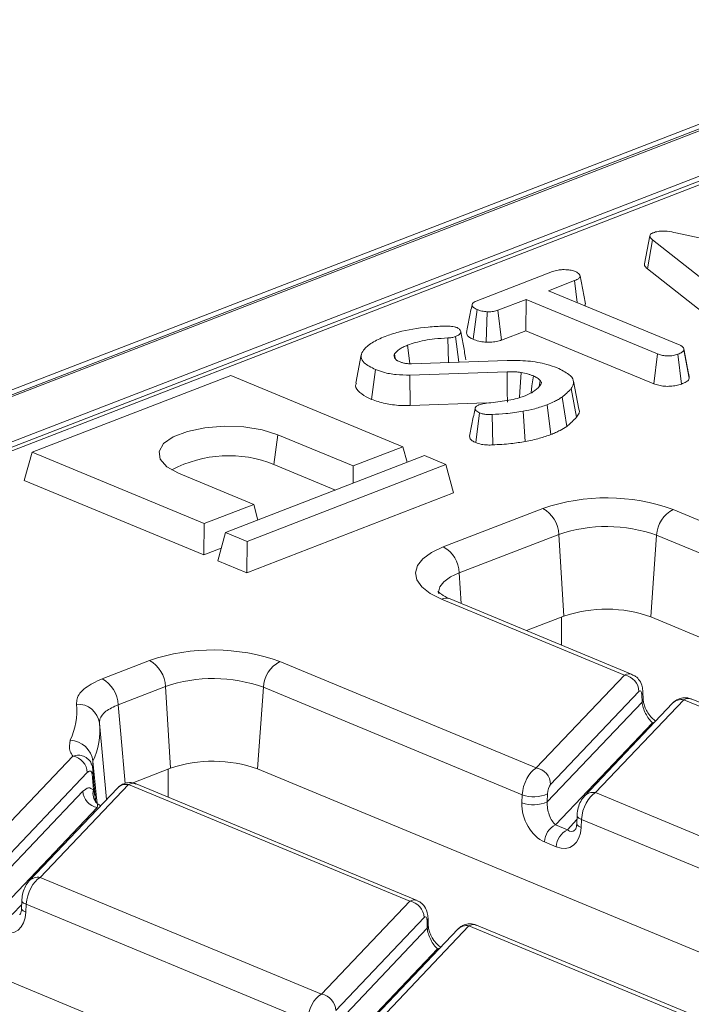
# Model space of a CAD drawing. Units: millimetres. Extents: x -576 to 5585, y -16 to 1848.
# Drawn here: x 1615 to 1646, y 726 to 772 of the extents above; entities that cross this region are included whole.
import ezdxf

# ---------------------------------------------------------------- set-up
doc = ezdxf.new("R2010")
doc.units = ezdxf.units.MM
doc.header["$LTSCALE"] = 5

msp = doc.modelspace()

# ---------------------------------------------------------------- linework, layer by layer
at = {"color": 7, "linetype": 'Continuous', "lineweight": 15}
for p, q in [((1800.353, 826.656), (1545.394, 728.091)), ((1800.873, 826.633), (1545.914, 728.068)), ((1546.014, 728.026), (1800.973, 826.591)), ((1801.964, 824.869), (1547.873, 726.639)), ((1751.046, 804.948), (1600.911, 746.908)), ((1751.436, 804.931), (1601.301, 746.89)), ((1645.374, 762.123), (1653.895, 760.247)), ((1644.049, 760.452), (1644.281, 761.804)), ((1648.765, 758.268), (1644.281, 761.804)), ((1636.111, 758.954), (1639.656, 760.325)), ((1644.049, 760.452), (1648.542, 756.909)), ((1640.667, 759.906), (1639.464, 759.441)), ((1640.796, 758.889), (1640.667, 759.906)), ((1639.464, 759.441), (1645.561, 756.911)), ((1638.426, 759.04), (1637.12, 758.535)), ((1638.417, 757.588), (1638.426, 759.04)), ((1644.524, 756.51), (1638.426, 759.04)), ((1641.163, 758.736), (1641.17, 758.831)), ((1635.971, 757.189), (1636.157, 758.568)), ((1636.579, 757.053), (1636.616, 758.463)), ((1637.286, 757.151), (1637.12, 758.535)), ((1635.308, 756.134), (1635.163, 757.317)), ((1637.286, 757.151), (1638.417, 757.588)), ((1638.417, 757.588), (1644.34, 755.13)), ((1634.824, 756.117), (1634.797, 757.251)), ((1630.787, 756.464), (1630.531, 755.163)), ((1632.362, 756.299), (1632.324, 756.509)), ((1644.34, 755.13), (1644.524, 756.51)), ((1645.626, 755.115), (1645.456, 756.498)), ((1645.891, 755.928), (1645.738, 756.747)), ((1645.99, 755.386), (1645.743, 756.701)), ((1632.332, 756.331), (1632.439, 756.214)), ((1633.121, 756.059), (1637.547, 756.211)), ((1624.75, 755.519), (1615.535, 751.957)), ((1632.72, 752.213), (1624.75, 755.519)), ((1631.265, 754.405), (1631.451, 755.783)), ((1637.552, 755.686), (1633.045, 755.53)), ((1633.062, 754.12), (1633.045, 755.53)), ((1639.028, 755.002), (1639.079, 755.284)), ((1640.872, 753.947), (1640.625, 755.25)), ((1645.99, 755.386), (1645.982, 755.446)), ((1640.759, 753.575), (1640.522, 754.914)), ((1633.062, 754.12), (1636.591, 754.243)), ((1639.58, 752.778), (1639.41, 754.16)), ((1640.311, 753.154), (1640.095, 754.512)), ((1636.091, 752.402), (1636.275, 753.782)), ((1636.882, 752.295), (1636.853, 753.704)), ((1638.387, 752.456), (1638.286, 753.857)), ((1626.744, 751.39), (1626.929, 752.769)), ((1626.929, 752.769), (1630.416, 751.322)), ((1615.174, 750.651), (1615.535, 751.957)), ((1615.535, 751.957), (1623.504, 748.65)), ((1630.416, 751.322), (1632.72, 752.213)), ((1632.913, 751.489), (1632.72, 752.213)), ((1633.716, 751.799), (1624.5, 748.237)), ((1625.496, 747.823), (1634.712, 751.386)), ((1626.744, 751.39), (1629.596, 750.206)), ((1634.712, 751.386), (1633.716, 751.799)), ((1635.063, 750.074), (1634.712, 751.386)), ((1625.808, 749.541), (1622.321, 750.987)), ((1630.41, 750.521), (1630.416, 751.322)), ((1615.174, 750.651), (1623.494, 747.198)), ((1635.063, 750.074), (1625.487, 746.372)), ((1623.504, 748.65), (1625.808, 749.541)), ((1626.002, 748.817), (1625.808, 749.541)), ((1634.592, 747.573), (1639.199, 749.354)), ((1645.246, 749.302), (1648.857, 747.804)), ((1623.494, 747.198), (1623.504, 748.65)), ((1624.139, 746.931), (1624.5, 748.237)), ((1624.5, 748.237), (1625.496, 747.823)), ((1625.487, 746.372), (1625.496, 747.823)), ((1639.94, 748.149), (1635.332, 746.368)), ((1639.94, 748.149), (1640.172, 744.362)), ((1644.478, 748.11), (1644.212, 744.327)), ((1648.204, 746.564), (1644.478, 748.11)), ((1623.494, 747.198), (1624.299, 747.509)), ((1625.487, 746.372), (1624.139, 746.931)), ((1635.332, 746.368), (1635.419, 744.949)), ((1642.99, 741.631), (1634.508, 745.151)), ((1643.336, 741.665), (1634.915, 745.158)), ((1640.172, 744.362), (1638.444, 743.694)), ((1640.073, 744.324), (1640.069, 743.02)), ((1738.403, 705.244), (1644.212, 744.327)), ((1618.78, 741.46), (1620.973, 742.308)), ((1627.02, 742.256), (1638.899, 737.327)), ((1638.899, 737.327), (1642.99, 741.631)), ((1621.714, 741.103), (1619.521, 740.255)), ((1621.714, 741.103), (1621.946, 737.316)), ((1626.252, 741.064), (1625.986, 737.281)), ((1638.247, 736.087), (1626.252, 741.064)), ((1643.656, 740.873), (1639.565, 736.568)), ((1645.738, 740.491), (1641.647, 736.186)), ((1643.806, 740.379), (1643.794, 740.721)), ((1643.852, 740.508), (1643.84, 740.849)), ((1658.765, 735.086), (1645.738, 740.491)), ((1659.11, 735.119), (1646.084, 740.524)), ((1639.41, 735.753), (1643.806, 740.379)), ((1645.218, 740.328), (1641.127, 736.024)), ((1618.984, 735.869), (1618.661, 739.4)), ((1644.284, 739.424), (1639.79, 734.695)), ((1644.337, 739.402), (1644.284, 739.424)), ((1613.135, 733.361), (1617.425, 737.874)), ((1618.355, 737.639), (1618.35, 737.407)), ((1621.946, 737.316), (1620.169, 736.629)), ((1621.847, 737.278), (1621.843, 735.974)), ((1719.766, 698.368), (1625.986, 737.281)), ((1618.09, 737.116), (1613.801, 732.603)), ((1618.373, 736.314), (1618.313, 737.057)), ((1619.486, 736.397), (1615.395, 732.092)), ((1620.006, 736.559), (1615.915, 732.255)), ((1633.033, 731.154), (1620.006, 736.559)), ((1633.378, 731.188), (1620.352, 736.593)), ((1613.654, 731.797), (1617.892, 736.256)), ((1638.232, 735.717), (1638.247, 736.087)), ((1639.424, 736.123), (1639.41, 735.753)), ((1641.647, 736.186), (1654.674, 730.781)), ((1618.558, 735.498), (1614.319, 731.039)), ((1640.791, 735.115), (1640.776, 734.745)), ((1640.995, 734.947), (1640.98, 734.577)), ((1654.021, 729.541), (1640.995, 734.947)), ((1639.79, 734.695), (1640.339, 734.467)), ((1640.339, 734.467), (1640.784, 734.935)), ((1639.827, 733.672), (1639.277, 733.9)), ((1615.915, 732.255), (1628.942, 726.85)), ((1614.607, 730.535), (1615.052, 731.003)), ((1615.059, 731.183), (1615.044, 730.814)), ((1615.263, 731.015), (1615.248, 730.645)), ((1628.289, 725.61), (1615.263, 731.015)), ((1628.942, 726.85), (1633.033, 731.154)), ((1633.698, 730.396), (1629.607, 726.092)), ((1635.781, 730.014), (1631.69, 725.709)), ((1633.848, 729.902), (1633.836, 730.244)), ((1633.894, 730.031), (1633.883, 730.373)), ((1648.807, 724.609), (1635.781, 730.014)), ((1649.153, 724.642), (1636.126, 730.047)), ((1629.452, 725.277), (1633.848, 729.902)), ((1635.261, 729.852), (1631.17, 725.547)), ((1634.326, 728.947), (1629.832, 724.218)), ((1634.38, 728.925), (1634.326, 728.947)), ((1698.027, 692.78), (1612.92, 728.094))]:
    msp.add_line(p, q, dxfattribs=at)
at = {"color": 7, "linetype": 'Continuous', "lineweight": 15, "flags": 128}
for points in [[(1644.164, 761.989), (1644.036, 761.337), (1643.907, 760.685)], [(1633.036, 756.06), (1632.988, 756.443), (1632.93, 756.915)], [(1637.559, 754.276), (1637.557, 754.778), (1637.552, 755.686)], [(1638.118, 754.488), (1638.137, 754.749), (1638.202, 755.652)], [(1638.657, 754.702), (1638.701, 755.033), (1638.763, 755.494)], [(1622.321, 750.987), (1621.783, 751.285), (1621.475, 751.631), (1621.423, 751.998), (1621.629, 752.354), (1622.079, 752.672), (1622.735, 752.925), (1623.543, 753.094), (1624.44, 753.164), (1625.352, 753.13), (1626.204, 752.995), (1626.929, 752.769)], [(1634.508, 745.151), (1633.986, 745.415), (1633.601, 745.714), (1633.368, 746.038), (1633.298, 746.373), (1633.391, 746.706), (1633.646, 747.025), (1634.051, 747.318), (1634.592, 747.573)], [(1635.332, 746.368), (1634.927, 746.177), (1634.623, 745.957), (1634.432, 745.717), (1634.361, 745.467), (1634.363, 745.405)], [(1619.521, 740.255), (1619.646, 738.888), (1619.854, 736.612)], [(1644.383, 739.45), (1644.378, 739.449), (1644.284, 739.424)], [(1618.355, 737.639), (1618.522, 735.946), (1618.545, 735.708)], [(1640.791, 735.116), (1640.792, 735.097), (1640.806, 735.065), (1640.834, 735.033), (1640.875, 735.002), (1640.929, 734.973), (1640.995, 734.947)], [(1640.776, 734.745), (1640.777, 734.728), (1640.791, 734.695), (1640.819, 734.663), (1640.86, 734.633), (1640.914, 734.604), (1640.98, 734.577)], [(1615.059, 731.184), (1615.06, 731.166), (1615.074, 731.133), (1615.102, 731.102), (1615.143, 731.071), (1615.197, 731.042), (1615.263, 731.015)], [(1615.044, 730.814), (1615.046, 730.796), (1615.059, 730.764), (1615.087, 730.732), (1615.128, 730.701), (1615.182, 730.672), (1615.248, 730.645)], [(1634.425, 728.973), (1634.421, 728.972), (1634.326, 728.947)]]:
    msp.add_lwpolyline(points, dxfattribs=at)
at = {"color": 7, "linetype": 'Continuous', "lineweight": 15}
for centre, radius, start, end in [((1624.647, 746.181), 5.615, 68.0742, 118.0182), ((1642.148, 740.697), 9.146, 70.1975, 108.8095), ((1638.513, 748.102), 1.428, 1.896, 61.2774), ((1645.885, 748.046), 1.409, 116.9709, 177.4097), ((1642.153, 741.653), 6.863, 70.1975, 108.8095), ((1633.905, 746.321), 1.428, 1.896, 61.2774), ((1634.721, 744.665), 0.531, 68.5603, 113.672), ((1642.142, 738.578), 6.11, 70.1975, 108.8095), ((1623.922, 733.651), 9.146, 70.1975, 108.8095), ((1620.287, 741.056), 1.428, 1.896, 61.2774), ((1627.659, 741), 1.409, 116.9709, 177.4097), ((1618.094, 740.208), 1.428, 1.896, 61.2774), ((1623.927, 734.607), 6.863, 70.1975, 108.8095), ((1642.863, 740.848), 0.794, 1.8171, 80.7225), ((1643.643, 740.848), 0.197, 320.0523, 0.5158), ((1643.655, 740.506), 0.197, 320.0247, 1.172), ((1645.631, 739.921), 0.58, 79.3193, 135.3513), ((1614.229, 740.009), 3.38, 335.597, 4.6839), ((1617.649, 739.265), 1.021, 7.5955, 92.9012), ((1615.113, 739.11), 3.56, 335.597, 4.6839), ((1617.245, 737.495), 1.12, 7.4073, 86.7973), ((1617.297, 737.091), 0.794, 1.8171, 80.7225), ((1618.134, 737.198), 0.224, 3.7895, 17.9098), ((1623.916, 731.532), 6.11, 70.1975, 108.8095), ((1638.771, 736.543), 0.794, 1.8171, 80.7225), ((1618.101, 737.202), 0.257, 325.6834, 2.526), ((1618.997, 736.155), 0.644, 165.6875, 225.1204), ((1619.9, 735.985), 0.584, 79.5398, 135.1308), ((1618.686, 736.282), 0.794, 181.8171, 260.7225), ((1638.79, 737.584), 1.592, 250.0611, 293.486), ((1641.541, 735.612), 0.584, 79.5382, 135.2026), ((1638.775, 737.214), 1.592, 250.0611, 293.486), ((1640.216, 733.858), 0.939, 116.9709, 177.4097), ((1640.765, 733.63), 0.939, 116.9709, 177.4097), ((1615.809, 731.68), 0.584, 79.5382, 135.2026), ((1632.905, 730.371), 0.794, 1.8171, 80.7225), ((1633.685, 730.371), 0.197, 320.0523, 0.5158), ((1633.697, 730.029), 0.197, 320.0247, 1.172), ((1635.673, 729.444), 0.58, 79.3193, 135.3513), ((1628.814, 726.066), 0.794, 1.8171, 80.7225)]:
    msp.add_arc(centre, radius, start, end, dxfattribs=at)
for centre, major_axis, ratio, start_param, end_param in [((1642.987, 740.649), (0.321, 1.025), 0.553201, 6.229747, 6.792811), ((1643.655, 740.546), (0.066, 0.358), 0.343696, 5.285936, 6.769466), ((1645.735, 739.509), (0.321, 1.025), 0.553201, 6.233465, 6.792811), ((1644.237, 740.027), (-0.321, 0.685), 0.42594, 0.844734, 2.415531), ((1638.896, 736.345), (0.321, 1.025), 0.553201, 0.509625, 1.993155), ((1620.003, 735.578), (0.321, 1.025), 0.553201, 6.233465, 6.792811), ((1639.564, 736.241), (0.066, 0.358), 0.343696, 0.48628, 1.96981), ((1641.644, 735.205), (0.321, 1.025), 0.553201, 0.509625, 1.993155), ((1639.331, 735.261), (-0.576, 1.38), 0.679346, 0.971215, 2.542012), ((1639.841, 735.401), (-0.196, 0.783), 0.495222, 0.984573, 2.55537), ((1639.881, 735.033), (-0.576, 1.38), 0.679346, 2.542012, 4.112808), ((1640.391, 735.173), (-0.196, 0.783), 0.495222, 2.55537, 3.432942), ((1615.912, 731.273), (0.321, 1.025), 0.553201, 0.509625, 1.993155), ((1633.029, 730.172), (0.321, 1.025), 0.553201, 6.229747, 6.792811), ((1614.149, 731.101), (-0.576, 1.38), 0.679346, 2.542012, 4.112808), ((1633.697, 730.069), (0.066, 0.358), 0.343696, 5.285936, 6.769466), ((1635.777, 729.032), (0.321, 1.025), 0.553201, 6.233465, 6.792811), ((1634.28, 729.55), (-0.321, 0.685), 0.42594, 0.844734, 2.415531), ((1628.938, 725.868), (0.321, 1.025), 0.553201, 0.509625, 1.993155)]:
    msp.add_ellipse(centre, major_axis=major_axis, ratio=ratio, start_param=start_param, end_param=end_param, dxfattribs=at)
for points, knots in [([(1644.281, 761.804), (1644.25, 761.833), (1644.186, 761.891), (1644.152, 761.978), (1644.186, 762.055), (1644.258, 762.101), (1644.311, 762.124), (1644.324, 762.129)], [0, 0, 0, 0, 0.269928, 0.542194, 0.736488, 0.931497, 1, 1, 1, 1]), ([(1644.324, 762.129), (1644.393, 762.151), (1644.518, 762.191), (1644.752, 762.209), (1645.044, 762.192), (1645.241, 762.151), (1645.374, 762.123)], [0, 0, 0, 0, 0.229184, 0.41947, 0.609696, 1, 1, 1, 1]), ([(1643.914, 760.685), (1643.913, 760.658), (1643.911, 760.577), (1643.994, 760.502), (1644.049, 760.452)], [0, 0, 0, 0, 0.3334495, 1, 1, 1, 1]), ([(1639.656, 760.325), (1639.737, 760.352), (1639.874, 760.397), (1640.144, 760.424), (1640.39, 760.408), (1640.598, 760.377), (1640.69, 760.345), (1640.724, 760.333)], [0, 0, 0, 0, 0.265187, 0.448, 0.689713, 0.887146, 1, 1, 1, 1]), ([(1640.724, 760.333), (1640.788, 760.292), (1640.895, 760.225), (1640.947, 760.12), (1640.907, 760.032), (1640.802, 759.962), (1640.707, 759.923), (1640.667, 759.906)], [0, 0, 0, 0, 0.298914, 0.498222, 0.653227, 0.855916, 1, 1, 1, 1]), ([(1641.177, 758.831), (1641.137, 759.047), (1641.055, 759.478), (1640.974, 759.91), (1640.933, 760.126)], [0, 0, 0, 0, 0.500007, 1, 1, 1, 1]), ([(1635.922, 758.796), (1635.879, 758.58), (1635.793, 758.149), (1635.709, 757.721), (1635.667, 757.507)], [0, 0, 0, 0, 0.499956, 1, 1, 1, 1]), ([(1636.157, 758.568), (1636.097, 758.6), (1635.975, 758.666), (1635.907, 758.771), (1635.938, 758.856), (1636.013, 758.912), (1636.081, 758.941), (1636.111, 758.954)], [0, 0, 0, 0, 0.283186, 0.566077, 0.721579, 0.876182, 1, 1, 1, 1]), ([(1636.616, 758.463), (1636.535, 758.473), (1636.409, 758.49), (1636.258, 758.529), (1636.191, 758.554), (1636.157, 758.568)], [0, 0, 0, 0, 0.479636, 0.736831, 1, 1, 1, 1]), ([(1637.12, 758.535), (1637.053, 758.514), (1636.919, 758.471), (1636.729, 758.462), (1636.63, 758.463), (1636.616, 758.463)], [0, 0, 0, 0, 0.458262, 0.922464, 1, 1, 1, 1]), ([(1631.891, 757.323), (1632.094, 757.392), (1632.675, 757.591), (1633.636, 757.754), (1634.376, 757.79), (1634.621, 757.802)], [0, 0, 0, 0, 0.2642213, 0.755972, 1, 1, 1, 1]), ([(1634.621, 757.802), (1634.658, 757.803), (1634.734, 757.805), (1634.853, 757.804), (1634.929, 757.794), (1634.968, 757.789)], [0, 0, 0, 0, 0.319014, 0.652724, 1, 1, 1, 1]), ([(1634.968, 757.789), (1635.015, 757.783), (1635.086, 757.773), (1635.172, 757.75), (1635.211, 757.737), (1635.231, 757.73)], [0, 0, 0, 0, 0.489039, 0.742709, 1, 1, 1, 1]), ([(1630.893, 756.684), (1630.946, 756.744), (1631.051, 756.865), (1631.358, 757.089), (1631.678, 757.229), (1631.891, 757.323)], [0, 0, 0, 0, 0.251421, 0.50345, 1, 1, 1, 1]), ([(1635.163, 757.317), (1635.123, 757.304), (1635.031, 757.273), (1634.897, 757.258), (1634.815, 757.253), (1634.797, 757.251)], [0, 0, 0, 0, 0.383109, 0.868605, 1, 1, 1, 1]), ([(1635.231, 757.73), (1635.273, 757.704), (1635.385, 757.635), (1635.42, 757.519), (1635.353, 757.413), (1635.253, 757.355), (1635.183, 757.326), (1635.163, 757.317)], [0, 0, 0, 0, 0.20211, 0.540749, 0.731213, 0.920661, 1, 1, 1, 1]), ([(1635.641, 756.244), (1635.601, 756.458), (1635.52, 756.887), (1635.438, 757.317), (1635.397, 757.532)], [0, 0, 0, 0, 0.500017, 1, 1, 1, 1]), ([(1635.677, 757.507), (1635.674, 757.484), (1635.663, 757.404), (1635.768, 757.289), (1635.915, 757.217), (1635.971, 757.189)], [0, 0, 0, 0, 0.198104, 0.692309, 1, 1, 1, 1]), ([(1632.93, 756.915), (1632.86, 756.886), (1632.72, 756.828), (1632.498, 756.695), (1632.393, 756.583), (1632.324, 756.509)], [0, 0, 0, 0, 0.252793, 0.5062084, 1, 1, 1, 1]), ([(1634.797, 757.251), (1634.593, 757.239), (1634.061, 757.207), (1633.414, 757.086), (1633.048, 756.957), (1632.93, 756.915)], [0, 0, 0, 0, 0.296988, 0.773446, 1, 1, 1, 1]), ([(1635.971, 757.189), (1636.054, 757.16), (1636.217, 757.102), (1636.44, 757.067), (1636.56, 757.055), (1636.579, 757.053)], [0, 0, 0, 0, 0.470435, 0.917306, 1, 1, 1, 1]), ([(1636.579, 757.053), (1636.619, 757.053), (1636.756, 757.051), (1636.991, 757.067), (1637.179, 757.114), (1637.269, 757.145), (1637.286, 757.151)], [0, 0, 0, 0, 0.15562, 0.533253, 0.911733, 1, 1, 1, 1]), ([(1645.561, 756.911), (1645.602, 756.891), (1645.698, 756.842), (1645.739, 756.765), (1645.742, 756.715), (1645.743, 756.701)], [0, 0, 0, 0, 0.342618, 0.80696, 1, 1, 1, 1]), ([(1631.451, 755.783), (1631.252, 755.885), (1630.915, 756.057), (1630.742, 756.363), (1630.81, 756.561), (1630.88, 756.665), (1630.893, 756.684)], [0, 0, 0, 0, 0.39156, 0.6657221, 0.9391669, 1, 1, 1, 1]), ([(1632.324, 756.509), (1632.315, 756.487), (1632.3, 756.446), (1632.311, 756.387), (1632.325, 756.35), (1632.332, 756.331)], [0, 0, 0, 0, 0.374622, 0.685824, 1, 1, 1, 1]), ([(1645.456, 756.498), (1645.388, 756.476), (1645.25, 756.433), (1645.013, 756.414), (1644.786, 756.43), (1644.631, 756.467), (1644.549, 756.5), (1644.524, 756.51)], [0, 0, 0, 0, 0.247595, 0.497997, 0.667808, 0.899368, 1, 1, 1, 1]), ([(1645.743, 756.701), (1645.734, 756.678), (1645.71, 756.621), (1645.591, 756.554), (1645.495, 756.514), (1645.456, 756.498)], [0, 0, 0, 0, 0.291583, 0.716163, 1, 1, 1, 1]), ([(1632.439, 756.214), (1632.45, 756.208), (1632.472, 756.195), (1632.521, 756.171), (1632.561, 756.154), (1632.588, 756.143)], [0, 0, 0, 0, 0.250564, 0.501259, 1, 1, 1, 1]), ([(1632.588, 756.143), (1632.631, 756.128), (1632.717, 756.096), (1632.882, 756.062), (1633.024, 756.057), (1633.105, 756.058), (1633.121, 756.059)], [0, 0, 0, 0, 0.292534, 0.587843, 0.919747, 1, 1, 1, 1]), ([(1637.547, 756.211), (1637.873, 756.21), (1638.517, 756.21), (1639.318, 756.064), (1639.711, 755.923), (1639.868, 755.867)], [0, 0, 0, 0, 0.381057, 0.753303, 1, 1, 1, 1]), ([(1645.984, 755.446), (1645.955, 755.593), (1645.925, 755.744), (1645.892, 755.924), (1645.891, 755.928)], [0, 0, 0, 0, 0.979452, 1, 1, 1, 1]), ([(1633.045, 755.53), (1632.829, 755.532), (1632.395, 755.536), (1631.847, 755.641), (1631.569, 755.741), (1631.451, 755.783)], [0, 0, 0, 0, 0.366516, 0.732442, 1, 1, 1, 1]), ([(1638.202, 755.652), (1638.149, 755.659), (1638.044, 755.673), (1637.826, 755.686), (1637.661, 755.686), (1637.552, 755.686)], [0, 0, 0, 0, 0.251159, 0.502768, 1, 1, 1, 1]), ([(1638.763, 755.494), (1638.721, 755.51), (1638.636, 755.542), (1638.457, 755.6), (1638.303, 755.631), (1638.202, 755.652)], [0, 0, 0, 0, 0.2515823, 0.5034521, 1, 1, 1, 1]), ([(1639.079, 755.284), (1639.059, 755.303), (1639.021, 755.342), (1638.922, 755.415), (1638.826, 755.463), (1638.763, 755.494)], [0, 0, 0, 0, 0.255124, 0.510478, 1, 1, 1, 1]), ([(1639.868, 755.867), (1640.067, 755.769), (1640.414, 755.598), (1640.661, 755.293), (1640.62, 755.069), (1640.542, 754.946), (1640.522, 754.914)], [0, 0, 0, 0, 0.361915, 0.632013, 0.903077, 1, 1, 1, 1]), ([(1630.568, 755.161), (1630.549, 755.119), (1630.484, 754.974), (1630.696, 754.723), (1631, 754.52), (1631.221, 754.424), (1631.265, 754.405)], [0, 0, 0, 0, 0.150955, 0.530758, 0.907708, 1, 1, 1, 1]), ([(1638.384, 754.573), (1638.469, 754.61), (1638.64, 754.683), (1638.91, 754.853), (1639.033, 754.994), (1639.115, 755.088)], [0, 0, 0, 0, 0.251611, 0.503897, 1, 1, 1, 1]), ([(1639.115, 755.088), (1639.127, 755.119), (1639.144, 755.167), (1639.118, 755.233), (1639.092, 755.267), (1639.079, 755.284)], [0, 0, 0, 0, 0.468998, 0.732232, 1, 1, 1, 1]), ([(1644.34, 755.13), (1644.414, 755.104), (1644.558, 755.052), (1644.833, 755.008), (1645.119, 755.008), (1645.398, 755.042), (1645.548, 755.09), (1645.626, 755.115)], [0, 0, 0, 0, 0.205208, 0.401642, 0.599274, 0.793445, 1, 1, 1, 1]), ([(1645.626, 755.115), (1645.685, 755.14), (1645.815, 755.195), (1645.954, 755.287), (1645.98, 755.357), (1645.99, 755.386)], [0, 0, 0, 0, 0.331806, 0.724775, 1, 1, 1, 1]), ([(1636.59, 754.231), (1636.871, 754.26), (1637.435, 754.32), (1638.04, 754.447), (1638.32, 754.549), (1638.384, 754.573)], [0, 0, 0, 0, 0.43378, 0.870766, 1, 1, 1, 1]), ([(1640.522, 754.914), (1640.489, 754.877), (1640.424, 754.804), (1640.283, 754.67), (1640.168, 754.573), (1640.095, 754.512)], [0, 0, 0, 0, 0.267814, 0.535646, 1, 1, 1, 1]), ([(1631.265, 754.405), (1631.47, 754.335), (1631.861, 754.203), (1632.51, 754.115), (1632.907, 754.119), (1633.062, 754.12)], [0, 0, 0, 0, 0.4025893, 0.7657939, 1, 1, 1, 1]), ([(1636.275, 753.782), (1636.214, 753.813), (1636.105, 753.868), (1636.052, 753.969), (1636.072, 754.06), (1636.164, 754.116), (1636.222, 754.141), (1636.235, 754.147)], [0, 0, 0, 0, 0.286615, 0.515825, 0.745669, 0.94184, 1, 1, 1, 1]), ([(1636.235, 754.147), (1636.276, 754.161), (1636.348, 754.187), (1636.471, 754.214), (1636.55, 754.225), (1636.59, 754.231)], [0, 0, 0, 0, 0.397832, 0.695382, 1, 1, 1, 1]), ([(1639.41, 754.16), (1639.317, 754.127), (1639.133, 754.06), (1638.766, 753.952), (1638.47, 753.893), (1638.286, 753.857)], [0, 0, 0, 0, 0.274666, 0.549664, 1, 1, 1, 1]), ([(1640.095, 754.512), (1640.04, 754.477), (1639.928, 754.407), (1639.71, 754.286), (1639.524, 754.208), (1639.41, 754.16)], [0, 0, 0, 0, 0.2788266, 0.5577906, 1, 1, 1, 1]), ([(1636.062, 753.987), (1636.02, 753.772), (1635.934, 753.34), (1635.849, 752.911), (1635.807, 752.696)], [0, 0, 0, 0, 0.499978, 1, 1, 1, 1]), ([(1636.853, 753.704), (1636.797, 753.702), (1636.683, 753.698), (1636.507, 753.713), (1636.372, 753.746), (1636.301, 753.772), (1636.275, 753.782)], [0, 0, 0, 0, 0.267915, 0.538628, 0.837195, 1, 1, 1, 1]), ([(1638.286, 753.857), (1638.156, 753.834), (1637.898, 753.788), (1637.415, 753.739), (1637.064, 753.717), (1636.853, 753.704)], [0, 0, 0, 0, 0.284759, 0.570225, 1, 1, 1, 1]), ([(1640.759, 753.575), (1640.854, 753.7), (1640.95, 753.826), (1640.871, 753.947), (1640.871, 753.947)], [0, 0, 0, 0, 0.999109, 1, 1, 1, 1]), ([(1640.311, 753.154), (1640.354, 753.189), (1640.442, 753.26), (1640.596, 753.4), (1640.695, 753.507), (1640.759, 753.575)], [0, 0, 0, 0, 0.257512, 0.5220682, 1, 1, 1, 1]), ([(1638.387, 752.456), (1638.499, 752.478), (1638.727, 752.521), (1639.139, 752.622), (1639.407, 752.717), (1639.58, 752.778)], [0, 0, 0, 0, 0.258369, 0.522999, 1, 1, 1, 1]), ([(1639.58, 752.778), (1639.653, 752.808), (1639.802, 752.868), (1640.052, 752.992), (1640.21, 753.091), (1640.311, 753.154)], [0, 0, 0, 0, 0.2634466, 0.5333126, 1, 1, 1, 1]), ([(1635.811, 752.696), (1635.811, 752.665), (1635.811, 752.592), (1635.911, 752.489), (1636.035, 752.429), (1636.091, 752.402)], [0, 0, 0, 0, 0.284101, 0.674884, 1, 1, 1, 1]), ([(1636.091, 752.402), (1636.177, 752.373), (1636.336, 752.318), (1636.624, 752.287), (1636.8, 752.292), (1636.882, 752.295)], [0, 0, 0, 0, 0.389416, 0.714542, 1, 1, 1, 1]), ([(1636.882, 752.295), (1637.021, 752.304), (1637.303, 752.322), (1637.818, 752.36), (1638.169, 752.419), (1638.387, 752.456)], [0, 0, 0, 0, 0.270515, 0.547335, 1, 1, 1, 1]), ([(1634.915, 745.158), (1634.83, 745.196), (1634.594, 745.301), (1634.362, 745.473), (1634.346, 745.498), (1634.339, 745.509)], [0, 0, 0, 0, 0.235086, 0.649056, 1, 1, 1, 1]), ([(1617.598, 740.285), (1617.601, 740.368), (1617.61, 740.627), (1617.927, 741.057), (1618.496, 741.326), (1618.78, 741.46)], [0, 0, 0, 0, 0.191979, 0.595997, 1, 1, 1, 1]), ([(1643.84, 740.849), (1643.833, 740.933), (1643.817, 741.118), (1643.705, 741.371), (1643.532, 741.57), (1643.391, 741.629), (1643.333, 741.654)], [0, 0, 0, 0, 0.2501457, 0.5590003, 0.8200217, 1, 1, 1, 1]), ([(1644.431, 739.5), (1644.371, 739.544), (1644.251, 739.634), (1644.073, 739.859), (1643.946, 740.099), (1643.874, 740.314), (1643.855, 740.445), (1643.852, 740.501), (1643.852, 740.508)], [0, 0, 0, 0, 0.229799, 0.46703, 0.654674, 0.8218, 0.977993, 1, 1, 1, 1]), ([(1646.082, 740.513), (1646.055, 740.528), (1645.938, 740.591), (1645.71, 740.592), (1645.463, 740.52), (1645.308, 740.418), (1645.238, 740.348), (1645.218, 740.328)], [0, 0, 0, 0, 0.095844, 0.416516, 0.675958, 0.908724, 1, 1, 1, 1]), ([(1619.521, 740.255), (1619.314, 740.161), (1618.9, 739.972), (1618.669, 739.657), (1618.663, 739.463), (1618.661, 739.4)], [0, 0, 0, 0, 0.404022, 0.807973, 1, 1, 1, 1]), ([(1617.425, 737.874), (1617.377, 737.944), (1617.213, 738.185), (1617.268, 738.435), (1617.307, 738.612)], [0, 0, 0, 0, 0.292278, 1, 1, 1, 1]), ([(1617.425, 737.874), (1617.517, 737.896), (1617.685, 737.935), (1617.936, 737.884), (1618.135, 737.753), (1618.253, 737.606), (1618.282, 737.517), (1618.286, 737.506)], [0, 0, 0, 0, 0.265024, 0.478978, 0.754714, 0.969282, 1, 1, 1, 1]), ([(1618.347, 737.213), (1618.345, 737.3), (1618.343, 737.404), (1618.291, 737.489), (1618.282, 737.504)], [0, 0, 0, 0, 0.8307363, 1, 1, 1, 1]), ([(1618.348, 737.267), (1618.381, 736.866), (1618.425, 736.352), (1618.472, 735.844), (1618.482, 735.733)], [0, 0, 0, 0, 0.780406, 1, 1, 1, 1]), ([(1618.313, 737.057), (1618.312, 737.067), (1618.309, 737.099), (1618.293, 737.145), (1618.258, 737.183), (1618.189, 737.197), (1618.129, 737.148), (1618.09, 737.116)], [0, 0, 0, 0, 0.053064, 0.159385, 0.3239, 0.563277, 1, 1, 1, 1]), ([(1617.892, 736.256), (1617.979, 736.325), (1618.154, 736.464), (1618.3, 736.364), (1618.373, 736.314)], [0, 0, 0, 0, 0.495186, 1, 1, 1, 1]), ([(1618.373, 736.314), (1618.4, 736.222), (1618.441, 736.082), (1618.469, 735.879), (1618.479, 735.772), (1618.483, 735.718), (1618.484, 735.716)], [0, 0, 0, 0, 0.481853, 0.737637, 0.993696, 1, 1, 1, 1]), ([(1620.35, 736.582), (1620.323, 736.596), (1620.206, 736.659), (1619.979, 736.66), (1619.731, 736.589), (1619.576, 736.486), (1619.506, 736.417), (1619.486, 736.397)], [0, 0, 0, 0, 0.095844, 0.416516, 0.675958, 0.908724, 1, 1, 1, 1]), ([(1641.127, 736.024), (1641.066, 735.946), (1640.941, 735.786), (1640.839, 735.49), (1640.797, 735.252), (1640.791, 735.13), (1640.791, 735.115)], [0, 0, 0, 0, 0.309399, 0.637159, 0.954355, 1, 1, 1, 1]), ([(1618.543, 735.698), (1618.55, 735.69), (1618.562, 735.673), (1618.559, 735.554), (1618.558, 735.498)], [0, 0, 0, 0, 0.530227, 1, 1, 1, 1]), ([(1618.713, 735.583), (1618.678, 735.601), (1618.613, 735.635), (1618.598, 735.655), (1618.59, 735.664)], [0, 0, 0, 0, 0.5267, 1, 1, 1, 1]), ([(1640.776, 734.745), (1640.772, 734.698), (1640.762, 734.594), (1640.724, 734.491), (1640.695, 734.456), (1640.695, 734.456), (1640.695, 734.456)], [0, 0, 0, 0, 0.269155, 0.591606, 0.946338, 1, 1, 1, 1]), ([(1615.395, 732.092), (1615.334, 732.015), (1615.209, 731.854), (1615.107, 731.558), (1615.065, 731.32), (1615.06, 731.199), (1615.059, 731.183)], [0, 0, 0, 0, 0.309399, 0.637159, 0.954355, 1, 1, 1, 1]), ([(1633.883, 730.373), (1633.875, 730.456), (1633.859, 730.641), (1633.748, 730.894), (1633.574, 731.094), (1633.433, 731.153), (1633.376, 731.177)], [0, 0, 0, 0, 0.250146, 0.559, 0.820022, 1, 1, 1, 1]), ([(1615.044, 730.814), (1615.04, 730.766), (1615.03, 730.662), (1614.992, 730.56), (1614.963, 730.525), (1614.963, 730.524), (1614.963, 730.524)], [0, 0, 0, 0, 0.269155, 0.591606, 0.946338, 1, 1, 1, 1]), ([(1634.473, 729.023), (1634.414, 729.067), (1634.293, 729.157), (1634.115, 729.382), (1633.988, 729.622), (1633.917, 729.837), (1633.897, 729.968), (1633.895, 730.024), (1633.894, 730.031)], [0, 0, 0, 0, 0.229799, 0.46703, 0.654674, 0.8218, 0.977993, 1, 1, 1, 1]), ([(1636.124, 730.036), (1636.097, 730.051), (1635.981, 730.114), (1635.753, 730.115), (1635.505, 730.043), (1635.351, 729.941), (1635.28, 729.871), (1635.261, 729.852)], [0, 0, 0, 0, 0.095844, 0.416516, 0.675958, 0.908724, 1, 1, 1, 1])]:
    msp.add_open_spline(points, degree=3, knots=knots, dxfattribs=at)

doc.saveas('drawing.dxf')
